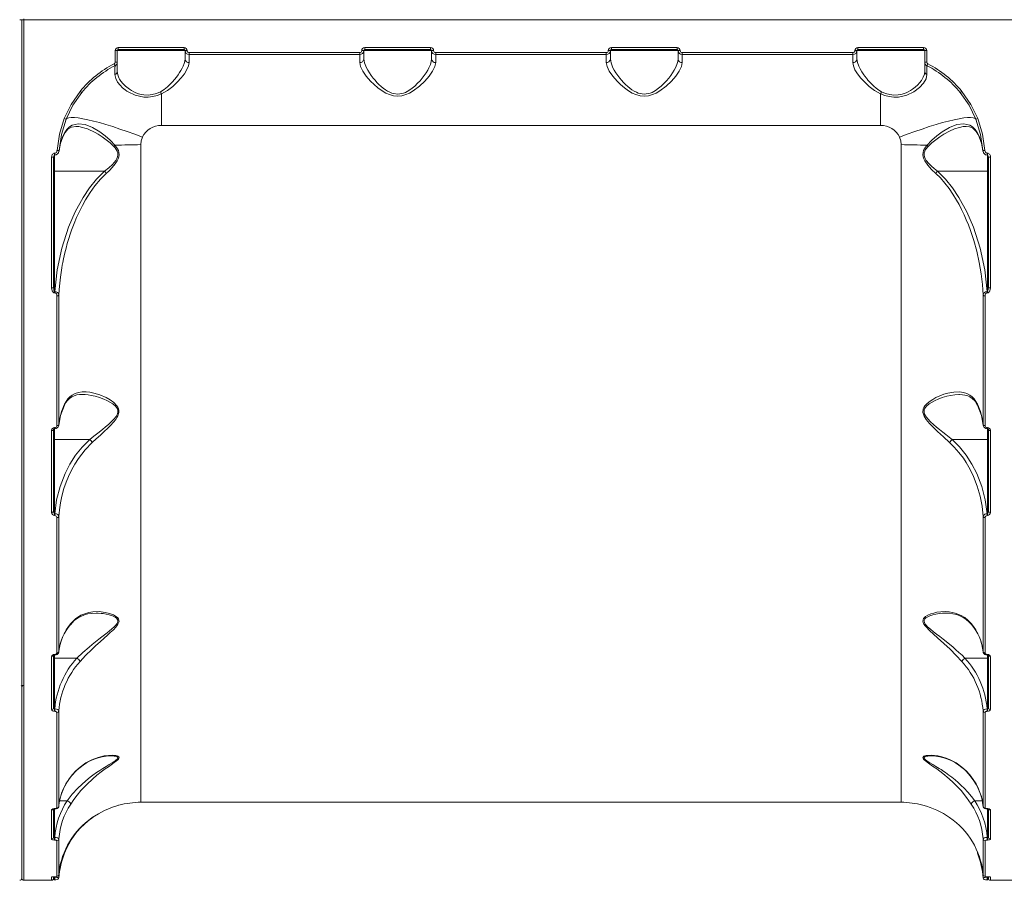
# Model space of a CAD drawing. Units: millimetres. Extents: x 0 to 6900, y 65 to 6115.
# Drawn here: x 3830 to 4310, y 3725 to 4144 of the extents above; entities that cross this region are included whole.
import ezdxf

# ---------------------------------------------------------------- set-up
doc = ezdxf.new("R2010")
doc.units = ezdxf.units.MM
doc.layers.add('DiKom', color=7, linetype='Continuous')

msp = doc.modelspace()

# ---------------------------------------------------------------- linework, layer by layer
at = {"layer": 'DiKom', "color": 7, "linetype": 'Continuous', "lineweight": 15}
for p, q in [((3831.49, 4143.52), (3831.49, 3725.52)), ((3831.49, 4143.52), (3831.49, 3725.52)), ((3832.49, 4144.02), (3832.49, 4143.52)), ((3832.49, 4143.52), (4316.49, 4143.52)), ((3832.49, 3724.52), (3832.49, 4143.52)), ((3876.99, 4122.86), (3876.99, 4128.49)), ((3877.99, 4122.91), (3877.99, 4128.52)), ((3910.99, 4128.52), (3877.99, 4128.52)), ((3878.49, 4129.99), (3910.49, 4129.99)), ((3878.49, 4129.99), (3878.49, 4129.02)), ((3878.49, 4129.02), (3910.49, 4129.02)), ((3910.49, 4129.99), (3910.49, 4129.02)), ((3910.99, 4124.47), (3910.99, 4128.52)), ((3912.99, 4127.48), (3995.99, 4127.48)), ((3912.99, 4126.52), (3912.99, 4127.48)), ((3912.99, 4122.67), (3912.99, 4126.52)), ((3912.99, 4126.52), (3995.99, 4126.52)), ((3995.99, 4127.48), (3995.99, 4126.52)), ((3995.99, 4126.52), (3995.99, 4122.67)), ((3997.99, 4128.52), (3997.99, 4124.47)), ((4030.99, 4128.52), (3997.99, 4128.52)), ((3998.49, 4129.99), (4030.49, 4129.99)), ((3998.49, 4129.99), (3998.49, 4129.02)), ((3998.49, 4129.02), (4030.49, 4129.02)), ((4030.49, 4129.99), (4030.49, 4129.02)), ((4030.99, 4124.47), (4030.99, 4128.52)), ((4032.99, 4127.48), (4115.99, 4127.48)), ((4032.99, 4126.52), (4032.99, 4127.48)), ((4032.99, 4122.67), (4032.99, 4126.52)), ((4032.99, 4126.52), (4115.99, 4126.52)), ((4115.99, 4127.48), (4115.99, 4126.52)), ((4115.99, 4126.52), (4115.99, 4122.67)), ((4117.99, 4128.52), (4117.99, 4124.47)), ((4150.99, 4128.52), (4117.99, 4128.52)), ((4118.49, 4129.99), (4150.49, 4129.99)), ((4118.49, 4129.99), (4118.49, 4129.02)), ((4118.49, 4129.02), (4150.49, 4129.02)), ((4150.49, 4129.99), (4150.49, 4129.02)), ((4150.99, 4124.47), (4150.99, 4128.52)), ((4152.99, 4127.48), (4235.99, 4127.48)), ((4152.99, 4126.52), (4152.99, 4127.48)), ((4152.99, 4122.67), (4152.99, 4126.52)), ((4152.99, 4126.52), (4235.99, 4126.52)), ((4235.99, 4127.48), (4235.99, 4126.52)), ((4235.99, 4126.52), (4235.99, 4122.67)), ((4237.99, 4128.52), (4237.99, 4124.47)), ((4270.99, 4128.52), (4237.99, 4128.52)), ((4238.49, 4129.99), (4270.49, 4129.99)), ((4238.49, 4129.99), (4238.49, 4129.02)), ((4238.49, 4129.02), (4270.49, 4129.02)), ((4270.49, 4129.99), (4270.49, 4129.02)), ((4270.99, 4128.52), (4270.99, 4122.91)), ((4271.99, 4128.49), (4271.99, 4122.86)), ((3877.99, 4122.91), (3877.99, 4118.42)), ((4270.99, 4118.42), (4270.99, 4122.91)), ((3876.89, 4121.13), (3876.89, 4121)), ((4272.09, 4121), (4272.09, 4121.13)), ((3899.49, 4107.43), (3899.49, 4092.02)), ((4249.49, 4092.02), (4249.49, 4107.43)), ((4249.49, 4092.02), (3899.49, 4092.02)), ((3850.23, 4082.85), (3851.41, 4086.44)), ((3851.38, 4086.4), (3851.48, 4086.78)), ((4297.5, 4086.78), (4297.6, 4086.4)), ((4297.56, 4086.44), (4298.75, 4082.85)), ((3849.55, 4079.46), (3849.65, 4079.89)), ((3849.63, 4079.48), (3850.04, 4081.89)), ((3889.44, 4082.68), (3889.44, 3762.52)), ((4259.54, 3762.52), (4259.54, 4082.68)), ((4298.94, 4081.89), (4299.35, 4079.48)), ((4299.33, 4079.89), (4299.42, 4079.47)), ((3845.99, 4012.91), (3845.99, 4076.55)), ((3846.99, 4013.22), (3846.99, 4076.71)), ((3847.58, 4078.5), (3847.49, 4078.5)), ((3847.49, 4077.66), (3847.49, 4078.5)), ((3847.49, 4077.66), (3847.58, 4077.66)), ((3847.49, 4077.66), (3847.49, 4069.71)), ((3847.58, 4078.5), (3847.58, 4077.66)), ((4301.49, 4078.5), (4301.4, 4078.5)), ((4301.4, 4077.66), (4301.4, 4078.5)), ((4301.4, 4077.66), (4301.49, 4077.66)), ((4301.49, 4078.5), (4301.49, 4077.66)), ((4301.49, 4069.71), (4301.49, 4077.66)), ((4301.99, 4076.71), (4301.99, 4013.22)), ((4302.99, 4076.55), (4302.99, 4012.91)), ((3847.49, 4069.71), (3847.49, 4011.18)), ((3847.49, 4069.71), (3871.74, 4069.71)), ((4301.49, 4069.71), (4277.24, 4069.71)), ((4301.49, 4011.18), (4301.49, 4069.71)), ((3847.61, 4011.18), (3847.49, 4011.18)), ((3847.49, 4011.18), (3847.49, 4010.54)), ((3847.61, 4010.54), (3847.49, 4010.54)), ((3847.61, 4010.54), (3847.61, 4011.18)), ((3848.55, 3945.89), (3848.55, 4009.07)), ((3849.55, 3946.33), (3849.55, 4009.37)), ((4299.43, 4009.37), (4299.43, 3946.33)), ((4300.43, 4009.07), (4300.43, 3945.89)), ((4301.37, 4011.18), (4301.49, 4011.18)), ((4301.37, 4010.54), (4301.37, 4011.18)), ((4301.49, 4010.54), (4301.37, 4010.54)), ((4301.49, 4010.54), (4301.49, 4011.18)), ((3847.52, 3944.92), (3847.49, 3944.92)), ((3847.49, 3944.39), (3847.49, 3944.92)), ((3847.49, 3944.39), (3847.52, 3944.39)), ((3847.49, 3944.39), (3847.49, 3939.17)), ((3847.52, 3944.39), (3847.52, 3944.92)), ((3849.55, 3946.33), (3849.46, 3945.94)), ((4299.52, 3945.94), (4299.43, 3946.33)), ((4301.49, 3944.92), (4301.46, 3944.92)), ((4301.46, 3944.92), (4301.46, 3944.39)), ((4301.46, 3944.39), (4301.49, 3944.39)), ((4301.49, 3944.92), (4301.49, 3944.39)), ((4301.49, 3939.17), (4301.49, 3944.39)), ((3845.99, 3903.64), (3845.99, 3943.5)), ((3846.99, 3904.21), (3846.99, 3943.98)), ((4301.99, 3943.98), (4301.99, 3904.21)), ((4302.99, 3943.5), (4302.99, 3903.64)), ((3847.49, 3939.17), (3864.65, 3939.17)), ((3847.49, 3939.17), (3847.49, 3903.02)), ((3864.65, 3939.17), (3864.65, 3939.17)), ((4284.33, 3939.17), (4284.33, 3939.17)), ((4301.49, 3939.17), (4284.33, 3939.17)), ((4301.49, 3903.02), (4301.49, 3939.17)), ((3847.59, 3903.02), (3847.49, 3903.02)), ((3847.49, 3902.12), (3847.49, 3903.02)), ((3847.59, 3902.12), (3847.49, 3902.12)), ((3847.59, 3902.12), (3847.59, 3903.02)), ((3849.55, 3835.86), (3849.55, 3901.69)), ((4299.43, 3901.69), (4299.43, 3835.86)), ((4301.39, 3903.02), (4301.49, 3903.02)), ((4301.39, 3902.12), (4301.39, 3903.02)), ((4301.49, 3902.12), (4301.39, 3902.12)), ((4301.49, 3902.12), (4301.49, 3903.02)), ((3848.55, 3835.17), (3848.55, 3901.15)), ((4300.43, 3901.15), (4300.43, 3835.17)), ((3846.99, 3808.56), (3846.99, 3834.09)), ((3847.54, 3834.5), (3847.49, 3834.5)), ((3847.49, 3834.23), (3847.49, 3834.5)), ((3847.49, 3834.23), (3847.54, 3834.23)), ((3847.49, 3834.23), (3847.49, 3832.75)), ((3847.54, 3834.5), (3847.54, 3834.23)), ((3849.55, 3835.86), (3849.45, 3835.55)), ((4299.52, 3835.55), (4299.43, 3835.86)), ((4301.49, 3834.5), (4301.43, 3834.5)), ((4301.43, 3834.23), (4301.43, 3834.5)), ((4301.43, 3834.23), (4301.49, 3834.23)), ((4301.49, 3834.5), (4301.49, 3834.23)), ((4301.49, 3832.75), (4301.49, 3834.23)), ((4301.99, 3834.09), (4301.99, 3808.56)), ((3845.99, 3807.76), (3845.99, 3833.48)), ((3847.49, 3832.75), (3858.38, 3832.75)), ((3847.49, 3832.75), (3847.49, 3807.95)), ((3858.38, 3832.75), (3858.38, 3832.75)), ((4301.49, 3832.75), (4290.6, 3832.75)), ((4290.6, 3832.75), (4290.6, 3832.75)), ((4301.49, 3807.95), (4301.49, 3832.75)), ((4302.99, 3833.48), (4302.99, 3807.76)), ((3847.57, 3807.95), (3847.49, 3807.95)), ((3847.49, 3806.82), (3847.49, 3807.95)), ((3847.57, 3806.82), (3847.49, 3806.82)), ((3847.57, 3807.95), (3847.57, 3806.82)), ((3848.55, 3759.82), (3848.55, 3806.21)), ((3849.55, 3760.67), (3849.55, 3806.96)), ((4299.43, 3806.96), (4299.43, 3760.67)), ((4300.43, 3806.21), (4300.43, 3759.82)), ((4301.41, 3807.95), (4301.49, 3807.95)), ((4301.41, 3806.82), (4301.41, 3807.95)), ((4301.49, 3806.82), (4301.41, 3806.82)), ((4301.49, 3806.82), (4301.49, 3807.95)), ((3859.69, 3779.29), (3859.86, 3779.56)), ((4289.29, 3779.29), (4289.12, 3779.56)), ((3849.95, 3763.29), (3853.6, 3763.29)), ((3853.61, 3763.29), (3853.6, 3763.29)), ((3889.44, 3762.52), (4259.54, 3762.52)), ((4295.38, 3763.29), (4295.37, 3763.29)), ((4298.96, 3763.29), (4295.38, 3763.29)), ((4298.76, 3764.44), (4299.49, 3760.3)), ((3845.99, 3744.59), (3845.99, 3758.79)), ((3846.99, 3745.54), (3846.99, 3759.28)), ((3847.49, 3759.41), (3847.57, 3759.41)), ((3847.49, 3759.41), (3847.49, 3759.33)), ((3847.49, 3759.33), (3847.57, 3759.33)), ((3847.49, 3759.33), (3847.49, 3745.41)), ((3847.57, 3759.41), (3847.57, 3759.33)), ((3849.49, 3760.3), (3849.53, 3760.64)), ((4299.52, 3760.45), (4299.43, 3760.67)), ((4301.41, 3759.41), (4301.49, 3759.41)), ((4301.41, 3759.33), (4301.41, 3759.41)), ((4301.41, 3759.33), (4301.49, 3759.33)), ((4301.49, 3759.41), (4301.49, 3759.33)), ((4301.49, 3745.41), (4301.49, 3759.33)), ((4301.99, 3759.28), (4301.99, 3745.54)), ((4302.99, 3758.79), (4302.99, 3744.59)), ((3863.81, 3753.53), (3866.23, 3755.32)), ((3847.54, 3745.41), (3847.49, 3745.41)), ((3847.49, 3744.13), (3847.49, 3745.41)), ((3847.49, 3744.13), (3847.54, 3744.13)), ((3847.54, 3745.41), (3847.54, 3744.13)), ((3848.55, 3726.4), (3848.55, 3743.83)), ((3849.55, 3727.32), (3849.55, 3744.71)), ((4299.43, 3744.71), (4299.43, 3727.32)), ((4300.43, 3743.83), (4300.43, 3726.4)), ((4301.49, 3745.41), (4301.43, 3745.41)), ((4301.43, 3744.13), (4301.43, 3745.41)), ((4301.43, 3744.13), (4301.49, 3744.13)), ((4301.49, 3745.41), (4301.49, 3744.13)), ((3832.49, 3724.52), (3845.99, 3724.52)), ((3845.99, 3724.52), (3845.99, 3726.12)), ((3846.99, 3725.68), (3846.99, 3726.42)), ((3847.49, 3726.29), (3847.59, 3726.29)), ((3847.49, 3726.29), (3847.49, 3726.28)), ((3847.49, 3726.28), (3847.59, 3726.28)), ((3847.49, 3726.28), (3847.49, 3726.03)), ((3847.52, 3726.03), (3847.49, 3726.03)), ((3847.49, 3724.69), (3847.49, 3726.03)), ((3847.49, 3724.69), (3847.52, 3724.69)), ((3847.56, 3726.3), (3847.52, 3726.03)), ((3847.52, 3724.69), (3847.52, 3726.03)), ((3847.59, 3726.28), (3847.67, 3726.29)), ((3847.59, 3726.29), (3847.59, 3726.28)), ((3849.48, 3725.71), (3849.55, 3725.65)), ((4299.43, 3725.65), (4299.5, 3725.71)), ((4301.28, 3726.29), (4301.39, 3726.28)), ((4301.39, 3726.29), (4301.49, 3726.29)), ((4301.39, 3726.29), (4301.39, 3726.28)), ((4301.39, 3726.28), (4301.49, 3726.28)), ((4301.42, 3726.3), (4301.46, 3726.03)), ((4301.49, 3726.03), (4301.46, 3726.03)), ((4301.46, 3726.03), (4301.46, 3724.69)), ((4301.46, 3724.69), (4301.49, 3724.69)), ((4301.49, 3726.29), (4301.49, 3726.28)), ((4301.49, 3726.03), (4301.49, 3726.28)), ((4301.49, 3726.03), (4301.49, 3724.69)), ((4301.99, 3726.41), (4301.99, 3725.68)), ((4302.99, 3726.12), (4302.99, 3724.52)), ((4302.99, 3724.52), (4316.49, 3724.52))]:
    msp.add_line(p, q, dxfattribs=at)
at = {"layer": 'DiKom', "color": 7, "linetype": 'Continuous', "lineweight": 15, "flags": 128}
for points in [[(3910.99, 4124.47), (3910.88, 4123.38), (3910.56, 4122.18), (3910.04, 4120.87), (3909.57, 4119.89), (3908.96, 4118.8), (3908.35, 4117.8), (3907.57, 4116.64), (3906.76, 4115.54), (3905.88, 4114.44), (3904.82, 4113.23), (3903.92, 4112.28), (3902.36, 4110.83), (3900.76, 4109.58), (3898.95, 4108.48)], [(3899.49, 4107.43), (3902.42, 4109.04), (3904.97, 4110.97), (3907.18, 4113.03), (3909.1, 4115.14), (3910.69, 4117.22), (3911.92, 4119.21), (3912.71, 4121.05), (3912.99, 4122.67)], [(3995.99, 4122.67), (3996.39, 4120.7), (3997.48, 4118.47), (3999.14, 4116.05), (4001.27, 4113.57), (4002.96, 4111.91), (4004.84, 4110.29), (4006.88, 4108.84), (4008.66, 4107.82), (4010.44, 4107.05), (4012.46, 4106.51), (4014.47, 4106.32), (4016.49, 4106.5), (4018.52, 4107.04), (4020.3, 4107.81), (4022.09, 4108.83), (4025.13, 4111.11), (4027.7, 4113.56), (4029.84, 4116.07), (4031.5, 4118.48), (4032.6, 4120.72), (4032.99, 4122.67)], [(4030.99, 4124.47), (4030.84, 4123.18), (4030.4, 4121.75), (4029.7, 4120.15), (4029.08, 4118.99), (4028.27, 4117.67), (4027.39, 4116.39), (4026.41, 4115.09), (4025.34, 4113.81), (4024.17, 4112.54), (4022.79, 4111.2), (4021.5, 4110.12), (4019.97, 4109.05), (4018.27, 4108.15), (4017.35, 4107.79), (4016.44, 4107.54), (4014.47, 4107.31), (4012.51, 4107.54), (4011.6, 4107.81), (4010.67, 4108.17), (4009.56, 4108.73), (4008.49, 4109.39), (4007.46, 4110.14), (4006.44, 4110.98), (4005.36, 4111.98), (4004.34, 4113.02), (4003.46, 4114.01), (4002.56, 4115.11), (4001.59, 4116.39), (4000.72, 4117.67), (3999.9, 4118.99), (3999.28, 4120.15), (3998.34, 4122.44), (3997.99, 4124.47)], [(4115.99, 4122.67), (4116.39, 4120.7), (4117.48, 4118.47), (4119.14, 4116.05), (4121.27, 4113.57), (4122.96, 4111.91), (4124.84, 4110.29), (4126.88, 4108.84), (4128.66, 4107.82), (4130.44, 4107.05), (4132.46, 4106.51), (4134.47, 4106.32), (4136.49, 4106.5), (4138.52, 4107.04), (4140.3, 4107.81), (4142.09, 4108.83), (4145.13, 4111.11), (4147.7, 4113.56), (4149.84, 4116.07), (4151.5, 4118.48), (4152.6, 4120.72), (4152.99, 4122.67)], [(4150.99, 4124.47), (4150.84, 4123.18), (4150.4, 4121.75), (4149.7, 4120.15), (4149.08, 4118.99), (4148.27, 4117.67), (4147.39, 4116.39), (4146.41, 4115.09), (4145.34, 4113.81), (4144.17, 4112.54), (4142.79, 4111.2), (4141.5, 4110.12), (4139.97, 4109.05), (4138.27, 4108.15), (4137.35, 4107.79), (4136.44, 4107.54), (4134.47, 4107.31), (4132.51, 4107.54), (4131.6, 4107.81), (4130.67, 4108.17), (4129.56, 4108.73), (4128.49, 4109.39), (4127.46, 4110.14), (4126.44, 4110.98), (4125.36, 4111.98), (4124.34, 4113.02), (4123.46, 4114.01), (4122.56, 4115.11), (4121.59, 4116.39), (4120.72, 4117.67), (4119.9, 4118.99), (4119.28, 4120.15), (4118.34, 4122.44), (4117.99, 4124.47)], [(4235.99, 4122.67), (4236.28, 4121.03), (4237.07, 4119.19), (4238.3, 4117.21), (4239.9, 4115.12), (4241.8, 4113.03), (4244.03, 4110.96), (4246.58, 4109.04), (4249.49, 4107.43)], [(4250.03, 4108.48), (4248.72, 4109.24), (4247.36, 4110.22), (4246.25, 4111.15), (4245.08, 4112.26), (4244.16, 4113.22), (4243.65, 4113.79), (4243.38, 4114.11), (4243.24, 4114.27), (4243.17, 4114.35), (4243.14, 4114.39), (4243.12, 4114.41), (4243.11, 4114.42), (4243.11, 4114.43), (4243.11, 4114.43), (4243.1, 4114.43), (4243.1, 4114.43), (4243.1, 4114.43), (4243.1, 4114.43), (4243.1, 4114.43), (4243.1, 4114.43), (4243.1, 4114.43), (4243.1, 4114.43), (4242.65, 4114.99), (4241.91, 4115.95), (4241.42, 4116.62), (4240.42, 4118.14), (4239.61, 4119.52), (4238.95, 4120.85), (4238.24, 4122.76), (4237.99, 4124.47)], [(3876.89, 4120.85), (3876.88, 4120.03), (3876.88, 4118.69), (3876.86, 4116.84)], [(3898.95, 4108.48), (3897.06, 4107.64), (3895.04, 4107.05), (3892.96, 4106.78), (3890.88, 4106.87), (3889.56, 4107.11), (3888.28, 4107.47), (3887.04, 4107.94), (3886, 4108.42), (3884.94, 4109.01), (3883.87, 4109.69), (3883.25, 4110.14), (3882.61, 4110.63), (3881.98, 4111.17), (3881.35, 4111.77), (3880.45, 4112.74), (3879.98, 4113.32), (3879.75, 4113.64), (3879.63, 4113.81), (3879.57, 4113.89), (3879.54, 4113.94), (3879.53, 4113.96), (3879.52, 4113.97), (3879.52, 4113.97), (3879.51, 4113.98), (3879.51, 4113.98), (3879.51, 4113.98), (3879.51, 4113.98), (3879.51, 4113.98), (3879.51, 4113.98), (3879.51, 4113.98), (3879.51, 4113.98), (3879.51, 4113.98), (3879.51, 4113.98), (3879.43, 4114.11), (3879.14, 4114.57), (3878.77, 4115.26), (3878.54, 4115.78), (3878.38, 4116.21), (3878.08, 4117.4), (3877.99, 4118.42)], [(4270.99, 4118.42), (4270.83, 4117.03), (4270.33, 4115.53), (4269.47, 4113.98), (4268.53, 4112.75), (4267.64, 4111.78), (4266.38, 4110.64), (4265.12, 4109.7), (4264.05, 4109.01), (4262.99, 4108.43), (4261.94, 4107.94), (4260.1, 4107.29), (4258.11, 4106.88), (4256.03, 4106.78), (4253.95, 4107.04), (4251.93, 4107.63), (4250.03, 4108.48)], [(4272.11, 4116.84), (4272.1, 4118.69), (4272.1, 4120.04), (4272.09, 4120.85)], [(3876.86, 4116.84), (3877.23, 4114.83), (3878.14, 4113.08), (3879.32, 4111.59), (3880.54, 4110.4), (3881.78, 4109.42), (3882.72, 4108.78), (3883.21, 4108.48), (3883.31, 4108.42), (3883.33, 4108.41), (3883.33, 4108.41), (3883.33, 4108.41), (3883.33, 4108.41), (3883.33, 4108.41), (3883.33, 4108.41), (3883.33, 4108.41), (3883.33, 4108.41), (3886.77, 4106.79), (3888.76, 4106.21), (3890.87, 4105.86), (3893.08, 4105.81), (3895.29, 4106.07), (3897.45, 4106.64), (3899.49, 4107.43)], [(4249.49, 4107.43), (4251.55, 4106.63), (4253.73, 4106.06), (4255.96, 4105.8), (4258.17, 4105.87), (4260.3, 4106.22), (4262.28, 4106.82), (4265.73, 4108.46), (4268.47, 4110.44), (4270.47, 4112.55), (4271.7, 4114.72), (4272.11, 4116.84)], [(3852.17, 4095.4), (3855.54, 4102.3), (3859.93, 4108.63)], [(3853.1, 4095.14), (3856.41, 4101.89), (3860.71, 4108.08)], [(4288.27, 4108.08), (4292.57, 4101.89), (4295.88, 4095.14)], [(4289.05, 4108.63), (4293.44, 4102.3), (4296.81, 4095.4)], [(3848.66, 4079.81), (3849.8, 4087.73), (3852.17, 4095.4)], [(3849.65, 4079.89), (3850.77, 4087.64), (3853.1, 4095.14)], [(3876.96, 4082.35), (3874.57, 4084.84), (3872.07, 4086.98), (3869.55, 4088.85), (3865.85, 4091.05), (3862.28, 4092.46), (3858.98, 4092.89), (3855.99, 4092.17), (3854.66, 4091.32), (3853.45, 4090.14), (3852.39, 4088.63), (3851.48, 4086.78)], [(3890.2, 4086.32), (3886.51, 4087.72), (3882.85, 4089.06), (3879.26, 4090.3), (3875.79, 4091.45), (3872.45, 4092.48), (3869.29, 4093.4), (3866.34, 4094.18), (3863.62, 4094.83), (3861.17, 4095.33), (3859, 4095.68), (3857.14, 4095.88), (3855.6, 4095.93), (3854.41, 4095.82), (3853.57, 4095.55), (3853.1, 4095.14)], [(4258.78, 4086.32), (4262.47, 4087.72), (4266.13, 4089.06), (4269.72, 4090.3), (4273.19, 4091.45), (4276.53, 4092.48), (4279.69, 4093.4), (4282.64, 4094.18), (4285.36, 4094.83), (4287.81, 4095.33), (4289.98, 4095.68), (4291.84, 4095.88), (4293.37, 4095.93), (4294.57, 4095.82), (4295.41, 4095.55), (4295.88, 4095.14)], [(4297.5, 4086.78), (4296.59, 4088.63), (4295.53, 4090.14), (4294.32, 4091.32), (4292.99, 4092.17), (4290, 4092.89), (4286.7, 4092.46), (4283.13, 4091.05), (4279.43, 4088.85), (4276.91, 4086.98), (4274.41, 4084.84), (4272.02, 4082.35)], [(4295.88, 4095.14), (4298.21, 4087.64), (4299.33, 4079.89)], [(4296.81, 4095.4), (4299.18, 4087.73), (4300.32, 4079.81)], [(3851.32, 4086.21), (3852.55, 4088.61), (3854, 4090.26), (3855.71, 4091.24), (3857.77, 4091.56)], [(3857.74, 4091.56), (3859.27, 4091.46), (3861.08, 4091.11), (3862.25, 4090.77), (3863.49, 4090.33), (3864.8, 4089.78), (3865.96, 4089.22), (3867.24, 4088.55), (3868.64, 4087.74), (3870.61, 4086.49), (3872.56, 4085.1), (3874.49, 4083.56), (3876.34, 4081.84)], [(4272.64, 4081.84), (4274.49, 4083.57), (4276.42, 4085.1), (4278.38, 4086.49), (4280.34, 4087.75), (4283.02, 4089.23), (4285.5, 4090.33), (4287.91, 4091.11), (4289.72, 4091.47), (4291.24, 4091.55)], [(4291.21, 4091.56), (4292.76, 4091.39), (4294.42, 4090.68), (4296.09, 4089.1), (4296.89, 4087.86), (4297.66, 4086.21)], [(3851.48, 4086.78), (3850.33, 4083.38), (3849.65, 4079.89)], [(3890.2, 4086.32), (3889.63, 4084.54), (3889.44, 4082.68)], [(4259.54, 4082.68), (4259.35, 4084.54), (4258.78, 4086.32)], [(4299.33, 4079.89), (4298.65, 4083.38), (4297.5, 4086.78)], [(3876.34, 4081.84), (3876.99, 4081.1), (3877.51, 4080.39), (3877.98, 4079.52), (3878.24, 4078.66), (3878.31, 4077.71), (3878.13, 4076.75), (3877.79, 4075.9), (3877.26, 4075.02), (3875.63, 4073.08), (3873.84, 4071.43), (3871.74, 4069.71)], [(3872.59, 4068.71), (3874.13, 4070.17), (3875.49, 4071.58), (3876.92, 4073.29), (3877.96, 4074.87), (3878.42, 4075.85), (3878.72, 4076.79), (3878.84, 4077.82), (3878.77, 4078.83), (3878.51, 4079.76), (3878.08, 4080.72), (3876.96, 4082.35)], [(4272.02, 4082.35), (4271.4, 4081.52), (4270.9, 4080.72), (4270.47, 4079.76), (4270.21, 4078.83), (4270.14, 4077.82), (4270.26, 4076.79), (4270.56, 4075.85), (4271.02, 4074.87), (4272.49, 4072.74), (4274.38, 4070.65), (4276.39, 4068.71)], [(4277.24, 4069.71), (4275.6, 4071.03), (4274.31, 4072.17), (4272.94, 4073.52), (4271.72, 4075.02), (4271.19, 4075.9), (4270.85, 4076.75), (4270.67, 4077.71), (4270.74, 4078.66), (4271, 4079.52), (4271.47, 4080.39), (4272.64, 4081.84)], [(4300.32, 4079.81), (4300.41, 4079.36), (4300.62, 4078.95), (4300.96, 4078.64), (4301.18, 4078.54), (4301.4, 4078.5)], [(3845.99, 4076.55), (3846.08, 4077.22), (3846.36, 4077.83), (3846.58, 4078.1), (3846.84, 4078.31), (3847.16, 4078.46), (3847.49, 4078.5)], [(3846.97, 4076.68), (3847.04, 4077.1), (3847.19, 4077.44), (3847.29, 4077.56), (3847.38, 4077.63), (3847.41, 4077.65), (3847.44, 4077.66), (3847.49, 4077.66)], [(4301.49, 4077.66), (4301.51, 4077.66), (4301.54, 4077.65), (4301.57, 4077.64), (4301.61, 4077.62), (4301.7, 4077.55), (4301.8, 4077.43), (4301.97, 4077.08), (4302.06, 4076.65)], [(3846.99, 4069.87), (3847.03, 4069.81), (3847.14, 4069.76), (3847.3, 4069.72), (3847.49, 4069.71)], [(3871.75, 4069.71), (3867.91, 4065.9), (3864.44, 4061.61), (3861.35, 4057.02), (3857.46, 4049.9), (3854.26, 4042.46), (3850.99, 4032.25), (3848.77, 4021.81), (3847.61, 4011.18)], [(3872.59, 4068.71), (3872.19, 4069.22), (3871.75, 4069.71)], [(4277.23, 4069.71), (4276.79, 4069.22), (4276.39, 4068.71)], [(4301.37, 4011.18), (4300.21, 4021.81), (4297.99, 4032.25), (4294.72, 4042.46), (4291.51, 4049.9), (4287.63, 4057.02), (4284.54, 4061.61), (4281.07, 4065.9), (4277.23, 4069.71)], [(4301.49, 4069.71), (4301.68, 4069.72), (4301.84, 4069.76), (4301.95, 4069.81), (4301.99, 4069.87)], [(3849.55, 4009.37), (3849.71, 4012.22), (3849.98, 4015.25), (3850.31, 4018.22), (3850.45, 4019.27), (3850.61, 4020.37), (3850.79, 4021.53), (3850.99, 4022.75), (3851.22, 4024.03), (3851.47, 4025.37), (3851.81, 4027.07), (3852.47, 4029.99), (3853.06, 4032.31), (3853.66, 4034.53), (3854.38, 4036.92), (3855.07, 4039.07), (3855.74, 4041), (3856.96, 4044.24), (3858.19, 4047.17), (3859.53, 4050.11), (3861.03, 4053.06), (3862.52, 4055.75), (3864.78, 4059.38), (3867.06, 4062.58), (3869.82, 4065.9), (3872.59, 4068.71)], [(4276.39, 4068.71), (4278.62, 4066.49), (4280.84, 4063.95), (4282.85, 4061.32), (4284.68, 4058.65), (4286.49, 4055.7), (4287.73, 4053.47), (4288.98, 4051.06), (4290.21, 4048.46), (4291.23, 4046.16), (4292.25, 4043.64), (4293.27, 4040.91), (4294.86, 4036.08), (4296.31, 4030.79), (4297.52, 4025.35), (4298.46, 4019.75), (4299.07, 4014.59), (4299.43, 4009.37)], [(3845.99, 4012.91), (3846.18, 4012.92), (3846.37, 4012.93), (3846.55, 4012.96), (3846.7, 4013), (3846.82, 4013.05), (3846.91, 4013.1), (3846.97, 4013.16), (3846.99, 4013.22)], [(3847.49, 4010.54), (3847.29, 4010.56), (3847.1, 4010.62), (3846.77, 4010.83), (3846.31, 4011.44), (3846.07, 4012.16), (3845.99, 4012.91)], [(3847.49, 4011.18), (3847.45, 4011.19), (3847.41, 4011.21), (3847.33, 4011.29), (3847.18, 4011.6), (3847.07, 4012.14), (3846.99, 4013.22)], [(4301.99, 4013.22), (4301.91, 4012.14), (4301.8, 4011.61), (4301.65, 4011.29), (4301.57, 4011.21), (4301.53, 4011.19), (4301.49, 4011.18)], [(4302.99, 4012.91), (4302.91, 4012.16), (4302.67, 4011.44), (4302.21, 4010.83), (4301.88, 4010.62), (4301.69, 4010.56), (4301.49, 4010.54)], [(4302.99, 4012.91), (4302.79, 4012.92), (4302.61, 4012.93), (4302.43, 4012.96), (4302.28, 4013), (4302.16, 4013.05), (4302.07, 4013.1), (4302.01, 4013.16), (4301.99, 4013.22)], [(3848.55, 4009.07), (3848.5, 4009.54), (3848.35, 4009.98), (3848.22, 4010.2), (3848.07, 4010.37), (3847.85, 4010.5), (3847.61, 4010.54)], [(3848.55, 4009.07), (3848.74, 4009.07), (3848.92, 4009.09), (3849.08, 4009.12), (3849.23, 4009.16), (3849.35, 4009.2), (3849.45, 4009.25), (3849.52, 4009.31), (3849.55, 4009.37)], [(4300.43, 4009.07), (4300.24, 4009.07), (4300.06, 4009.09), (4299.9, 4009.12), (4299.75, 4009.16), (4299.62, 4009.2), (4299.53, 4009.25), (4299.46, 4009.31), (4299.43, 4009.37)], [(4301.37, 4010.54), (4301.25, 4010.53), (4301.13, 4010.49), (4300.92, 4010.37), (4300.76, 4010.2), (4300.63, 4009.99), (4300.48, 4009.54), (4300.43, 4009.07)], [(3865.83, 3937.67), (3867.79, 3939.46), (3869.78, 3941.3), (3871.73, 3943.12), (3873.24, 3944.56), (3874.62, 3945.94), (3876.08, 3947.51), (3877.24, 3948.94), (3877.82, 3949.79), (3878.26, 3950.59), (3878.82, 3952.35), (3878.82, 3953.22), (3878.63, 3954.07), (3878.3, 3954.82), (3877.8, 3955.56), (3876.31, 3957.09), (3874.45, 3958.43), (3872.5, 3959.54), (3869.56, 3960.83), (3866.61, 3961.75), (3864.67, 3962.13), (3862.78, 3962.33), (3860.96, 3962.31), (3859.12, 3962.03), (3857.46, 3961.5), (3855.98, 3960.72), (3854.9, 3959.89), (3853.94, 3958.9), (3852.31, 3956.33)], [(3860.96, 3961.02), (3862.38, 3960.98), (3863.79, 3960.84), (3865.34, 3960.6), (3867.21, 3960.18), (3869.39, 3959.54), (3871.41, 3958.79), (3872.9, 3958.13), (3874.37, 3957.36), (3875.77, 3956.47), (3877.06, 3955.38), (3877.63, 3954.71), (3878.03, 3954.03), (3878.28, 3953.22), (3878.29, 3952.38), (3878.08, 3951.57), (3877.42, 3950.35), (3876.51, 3949.19), (3875.16, 3947.82), (3873.72, 3946.5), (3872.23, 3945.24), (3870.72, 3944), (3868.53, 3942.25), (3866.56, 3940.69), (3864.65, 3939.17)], [(4296.67, 3956.33), (4295.91, 3957.7), (4295.03, 3958.9), (4294.07, 3959.89), (4292.99, 3960.72), (4291.51, 3961.5), (4289.85, 3962.04), (4288, 3962.31), (4285.21, 3962.25), (4282.34, 3961.74), (4280.38, 3961.17), (4278.39, 3960.43), (4276.44, 3959.52), (4274.94, 3958.69), (4273.61, 3957.81), (4272.19, 3956.66), (4271.14, 3955.51), (4270.65, 3954.76), (4270.33, 3954.02), (4270.17, 3952.28), (4270.37, 3951.43), (4270.74, 3950.53), (4271.19, 3949.74), (4271.77, 3948.9), (4273.39, 3946.96), (4275.31, 3944.99), (4277.28, 3943.09), (4280.21, 3940.36), (4283.15, 3937.67)], [(4284.33, 3939.17), (4283.67, 3939.7), (4282.94, 3940.27), (4282.16, 3940.89), (4281.31, 3941.57), (4279.79, 3942.77), (4278.28, 3943.99), (4276.77, 3945.22), (4275.28, 3946.48), (4273.84, 3947.79), (4272.49, 3949.18), (4271.84, 3949.95), (4271.35, 3950.68), (4270.91, 3951.53), (4270.7, 3952.34), (4270.69, 3953.18), (4270.78, 3953.59), (4270.93, 3954), (4271.32, 3954.67), (4271.89, 3955.35), (4273.17, 3956.44), (4274.57, 3957.34), (4276.04, 3958.11), (4277.54, 3958.78), (4279.57, 3959.54), (4281.7, 3960.16), (4283.62, 3960.59), (4285.65, 3960.9), (4287.58, 3961.02), (4287.99, 3961.01)], [(4287.95, 3961.02), (4289.47, 3960.94), (4290.59, 3960.76), (4291.38, 3960.56), (4292.01, 3960.34), (4292.95, 3959.92), (4294.15, 3959.13), (4295.49, 3957.78), (4296.72, 3955.76)], [(3849.53, 3945.98), (3850.37, 3950.82), (3852.28, 3955.86)], [(4296.67, 3956.33), (4296.66, 3956.07), (4296.72, 3955.81), (4296.73, 3955.8)], [(4296.7, 3955.86), (4298.61, 3950.82), (4299.44, 3945.98)], [(3849.55, 3946.33), (3849.52, 3946.24), (3849.45, 3946.16), (3849.35, 3946.08), (3849.23, 3946.02), (3849.08, 3945.96), (3848.92, 3945.92), (3848.74, 3945.9), (3848.55, 3945.89)], [(4300.43, 3945.89), (4300.24, 3945.9), (4300.06, 3945.92), (4299.9, 3945.96), (4299.75, 3946.02), (4299.62, 3946.08), (4299.53, 3946.16), (4299.46, 3946.24), (4299.43, 3946.33)], [(3846.99, 3943.98), (3846.97, 3943.89), (3846.92, 3943.81)], [(4302.06, 3943.81), (4302.01, 3943.89), (4301.99, 3943.98)], [(3846.99, 3939.33), (3847.03, 3939.27), (3847.14, 3939.22), (3847.3, 3939.18), (3847.49, 3939.17)], [(3864.65, 3939.17), (3860.97, 3935.48), (3857.73, 3931.44), (3854.92, 3927.1), (3852.58, 3922.55), (3850.16, 3916.29), (3848.48, 3909.73), (3847.59, 3903.02)], [(3849.55, 3901.69), (3849.83, 3904.87), (3850.35, 3908.34), (3851.03, 3911.62), (3852.03, 3915.24), (3853.11, 3918.39), (3854.2, 3921.08), (3855.68, 3924.19), (3857.32, 3927.13), (3859.13, 3929.94), (3862.42, 3934.16), (3865.83, 3937.67)], [(4283.15, 3937.67), (4285.42, 3935.41), (4287.66, 3932.85), (4289.82, 3929.97), (4291.18, 3927.9), (4292.51, 3925.65), (4293.65, 3923.48), (4294.77, 3921.1), (4296.58, 3916.38), (4297.96, 3911.56), (4298.91, 3906.67), (4299.43, 3901.69)], [(4301.39, 3903.02), (4300.5, 3909.7), (4298.83, 3916.27), (4296.38, 3922.59), (4294.02, 3927.16), (4291.23, 3931.48), (4288.01, 3935.49), (4284.33, 3939.17)], [(4301.49, 3939.17), (4301.59, 3939.17), (4301.68, 3939.18), (4301.77, 3939.2), (4301.84, 3939.22), (4301.91, 3939.24), (4301.95, 3939.27), (4301.98, 3939.3), (4301.99, 3939.33)], [(3845.99, 3903.64), (3846.18, 3903.65), (3846.37, 3903.68), (3846.55, 3903.74), (3846.7, 3903.81), (3846.82, 3903.89), (3846.91, 3903.99), (3846.97, 3904.1), (3846.99, 3904.21)], [(3847.49, 3903.02), (3847.42, 3903.03), (3847.35, 3903.07), (3847.22, 3903.21), (3847.08, 3903.53), (3846.99, 3904.21)], [(3849.55, 3901.69), (3849.41, 3902.14), (3849.04, 3902.55), (3848.75, 3902.73), (3848.4, 3902.87), (3848.01, 3902.97), (3847.59, 3903.02)], [(3848.55, 3901.15), (3848.74, 3901.16), (3848.92, 3901.19), (3849.08, 3901.24), (3849.23, 3901.31), (3849.35, 3901.39), (3849.45, 3901.48), (3849.52, 3901.58), (3849.55, 3901.69)], [(4300.43, 3901.15), (4300.24, 3901.16), (4300.06, 3901.19), (4299.9, 3901.24), (4299.75, 3901.31), (4299.62, 3901.39), (4299.53, 3901.48), (4299.46, 3901.58), (4299.43, 3901.69)], [(4301.99, 3904.21), (4301.9, 3903.53), (4301.76, 3903.21), (4301.63, 3903.06), (4301.56, 3903.03), (4301.49, 3903.02)], [(4302.99, 3903.64), (4302.79, 3903.65), (4302.61, 3903.68), (4302.43, 3903.74), (4302.28, 3903.81), (4302.16, 3903.89), (4302.07, 3903.99), (4302.01, 3904.1), (4301.99, 3904.21)], [(3855.18, 3848.98), (3857.07, 3850.96), (3858.99, 3852.34), (3860.59, 3853.17), (3861.79, 3853.64), (3862.59, 3853.9), (3863.72, 3854.18), (3865.44, 3854.47), (3867.78, 3854.61)], [(3859.86, 3831.03), (3862.57, 3833.93), (3865.58, 3836.94), (3867.56, 3838.82), (3869.6, 3840.68), (3871.61, 3842.48), (3873.16, 3843.85), (3874.57, 3845.12), (3876.07, 3846.54), (3877.26, 3847.78), (3877.85, 3848.49), (3878.3, 3849.15), (3878.83, 3850.56), (3878.8, 3851.21), (3878.57, 3851.83), (3878.18, 3852.37), (3877.67, 3852.84), (3876.1, 3853.78), (3874.16, 3854.5), (3872.12, 3854.99), (3869.11, 3855.32), (3866.09, 3855.21), (3864.09, 3854.88), (3862.15, 3854.33), (3860.31, 3853.54), (3857.59, 3851.78), (3855.31, 3849.49)], [(3867.79, 3854.61), (3867.85, 3854.61), (3867.88, 3854.61), (3867.89, 3854.61), (3867.9, 3854.61), (3867.9, 3854.61), (3867.91, 3854.61), (3867.91, 3854.61), (3867.91, 3854.61), (3867.91, 3854.61), (3867.91, 3854.61), (3867.91, 3854.61), (3867.91, 3854.61), (3867.91, 3854.61), (3868.63, 3854.59), (3870.07, 3854.5), (3871.04, 3854.4), (3872.59, 3854.15), (3874.12, 3853.79), (3875.59, 3853.3), (3876.94, 3852.64), (3877.54, 3852.19), (3877.97, 3851.74), (3878.26, 3851.14), (3878.3, 3850.52), (3878.1, 3849.87), (3877.91, 3849.53), (3877.67, 3849.17), (3877.12, 3848.52), (3876.49, 3847.89), (3875.41, 3846.94), (3874.25, 3845.99), (3873.04, 3845.04), (3871.82, 3844.1), (3870.52, 3843.11), (3868.95, 3841.89), (3867.38, 3840.65), (3865.72, 3839.3), (3864.29, 3838.11), (3861.28, 3835.48), (3858.38, 3832.75), (3858.38, 3832.75)], [(4293.66, 3849.49), (4292.2, 3851.06), (4290.55, 3852.42), (4288.69, 3853.53), (4285.89, 3854.63), (4282.93, 3855.21), (4280.94, 3855.33), (4278.91, 3855.26), (4276.93, 3855), (4275.38, 3854.66), (4273.98, 3854.23), (4272.51, 3853.6), (4271.38, 3852.9), (4270.84, 3852.41), (4270.46, 3851.91), (4270.14, 3850.65), (4270.28, 3849.98), (4270.62, 3849.25), (4271.06, 3848.59), (4271.64, 3847.87), (4273.28, 3846.17), (4275.26, 3844.36), (4277.31, 3842.53), (4280.34, 3839.81), (4283.35, 3836.99), (4286.3, 3834.05), (4289.12, 3831.03)], [(4290.6, 3832.75), (4289.2, 3834.09), (4287.68, 3835.5), (4286.23, 3836.79), (4284.63, 3838.16), (4283.19, 3839.36), (4281.52, 3840.71), (4279.95, 3841.95), (4278.37, 3843.17), (4276.8, 3844.38), (4275.25, 3845.57), (4273.76, 3846.78), (4272.38, 3848), (4271.72, 3848.67), (4271.23, 3849.29), (4270.83, 3849.99), (4270.67, 3850.64), (4270.75, 3851.25), (4270.89, 3851.55), (4271.08, 3851.83), (4271.53, 3852.28), (4272.16, 3852.71), (4273.51, 3853.34), (4274.97, 3853.82), (4276.5, 3854.17), (4278.05, 3854.41), (4279.6, 3854.56), (4281.16, 3854.61), (4281.19, 3854.6)], [(3855.16, 3849.02), (3855.27, 3849.18), (3855.31, 3849.49)], [(4293.82, 3849.02), (4293.72, 3849.17), (4293.66, 3849.49)], [(3845.99, 3833.48), (3846.1, 3833.87), (3846.43, 3834.2), (3846.91, 3834.42), (3847.49, 3834.5)], [(3846.96, 3834.09), (3846.96, 3834.09), (3847.01, 3834.13), (3847.07, 3834.16), (3847.17, 3834.19), (3847.31, 3834.22), (3847.49, 3834.23)], [(3848.55, 3835.17), (3848.47, 3834.91), (3848.26, 3834.69), (3847.93, 3834.55), (3847.54, 3834.5)], [(3849.55, 3835.86), (3849.52, 3835.72), (3849.45, 3835.59), (3849.35, 3835.47), (3849.23, 3835.37), (3849.08, 3835.29), (3848.92, 3835.23), (3848.74, 3835.19), (3848.55, 3835.17)], [(4300.43, 3835.17), (4300.24, 3835.19), (4300.06, 3835.23), (4299.9, 3835.29), (4299.75, 3835.37), (4299.62, 3835.47), (4299.53, 3835.59), (4299.46, 3835.72), (4299.43, 3835.86)], [(4301.43, 3834.5), (4301.05, 3834.55), (4300.72, 3834.69), (4300.51, 3834.91), (4300.43, 3835.17)], [(4301.49, 3834.5), (4302.07, 3834.42), (4302.55, 3834.2), (4302.88, 3833.87), (4302.99, 3833.48)], [(4301.49, 3834.23), (4301.67, 3834.22), (4301.81, 3834.19), (4301.91, 3834.16), (4301.97, 3834.13), (4302.02, 3834.09), (4302.02, 3834.09)], [(3846.99, 3832.92), (3847.03, 3832.85), (3847.14, 3832.8), (3847.3, 3832.77), (3847.49, 3832.75)], [(4301.49, 3832.75), (4301.59, 3832.76), (4301.68, 3832.77), (4301.77, 3832.78), (4301.84, 3832.8), (4301.91, 3832.83), (4301.95, 3832.85), (4301.98, 3832.88), (4301.99, 3832.92)], [(3847.49, 3806.82), (3847.19, 3806.84), (3846.9, 3806.9), (3846.64, 3806.99), (3846.42, 3807.11), (3846.1, 3807.41), (3845.99, 3807.76)], [(3847.57, 3807.95), (3848.34, 3807.85), (3848.98, 3807.62), (3849.4, 3807.31), (3849.55, 3806.96)], [(3847.57, 3806.82), (3847.77, 3806.81), (3847.95, 3806.77), (3848.12, 3806.72), (3848.27, 3806.64), (3848.48, 3806.44), (3848.55, 3806.21)], [(4299.43, 3806.96), (4299.58, 3807.31), (4300, 3807.63), (4300.64, 3807.85), (4301.41, 3807.95)], [(4300.43, 3806.21), (4300.5, 3806.44), (4300.71, 3806.64), (4300.86, 3806.72), (4301.03, 3806.77), (4301.21, 3806.81), (4301.41, 3806.82)], [(4302.99, 3807.76), (4302.88, 3807.41), (4302.56, 3807.1), (4302.34, 3806.99), (4302.08, 3806.9), (4301.79, 3806.84), (4301.49, 3806.82)], [(3874.69, 3785.15), (3876.54, 3785.04), (3877.16, 3784.93), (3877.7, 3784.77), (3878.12, 3784.53), (3878.3, 3784.25), (3878.25, 3783.9), (3878.13, 3783.7), (3877.95, 3783.49), (3877.51, 3783.1), (3876.89, 3782.65), (3875.54, 3781.79), (3874.08, 3780.91), (3872.56, 3779.99), (3871, 3779.03), (3869.43, 3778.01), (3867.86, 3776.95), (3866.17, 3775.74), (3864.76, 3774.66), (3862.67, 3772.97), (3860.7, 3771.22), (3858.8, 3769.38), (3856.08, 3766.43), (3853.61, 3763.29)], [(3855.31, 3761.64), (3856.78, 3763.79), (3858.44, 3765.99), (3860.3, 3768.21), (3863.13, 3771.23), (3866.07, 3773.97), (3868.06, 3775.66), (3870.1, 3777.27), (3872.11, 3778.75), (3873.66, 3779.84), (3875.05, 3780.8), (3876.53, 3781.83), (3877.65, 3782.68), (3878.18, 3783.15), (3878.56, 3783.56), (3878.83, 3784.33), (3878.67, 3784.63), (3878.32, 3784.89), (3877.87, 3785.07), (3877.29, 3785.22), (3875.64, 3785.39), (3873.67, 3785.34), (3871.63, 3785.09), (3868.62, 3784.38), (3865.61, 3783.24), (3862.66, 3781.65), (3859.86, 3779.56)], [(4289.12, 3779.56), (4286.31, 3781.65), (4283.37, 3783.24), (4281.38, 3784.04), (4279.35, 3784.66), (4277.35, 3785.09), (4275.8, 3785.3), (4274.38, 3785.39), (4272.88, 3785.37), (4271.7, 3785.22), (4271.11, 3785.07), (4270.66, 3784.89), (4270.14, 3784.33), (4270.18, 3783.97), (4270.42, 3783.55), (4270.8, 3783.14), (4271.33, 3782.67), (4272.9, 3781.51), (4274.84, 3780.17), (4276.88, 3778.74), (4279.9, 3776.47), (4282.91, 3773.98), (4284.9, 3772.15), (4286.84, 3770.22), (4288.68, 3768.21), (4291.4, 3764.88), (4293.66, 3761.64)], [(4295.37, 3763.29), (4293.78, 3765.37), (4292.05, 3767.4), (4290.18, 3769.39), (4288.78, 3770.75), (4287.26, 3772.14), (4285.81, 3773.38), (4284.21, 3774.67), (4282.8, 3775.74), (4281.99, 3776.33), (4281.56, 3776.64), (4281.34, 3776.79), (4281.23, 3776.87), (4281.17, 3776.91), (4281.14, 3776.93), (4281.13, 3776.94), (4281.12, 3776.95), (4281.12, 3776.95), (4281.11, 3776.95), (4281.11, 3776.95), (4281.11, 3776.95), (4281.11, 3776.95), (4281.11, 3776.95), (4281.11, 3776.95), (4281.11, 3776.95), (4281.11, 3776.95), (4280.35, 3777.47), (4278.95, 3778.4), (4277.98, 3779.02), (4276.42, 3779.99), (4274.89, 3780.92), (4273.42, 3781.8), (4272.09, 3782.65), (4271.47, 3783.1), (4271.03, 3783.49), (4270.73, 3783.9), (4270.68, 3784.25), (4270.86, 3784.53), (4271.04, 3784.66), (4271.28, 3784.77), (4271.79, 3784.92), (4272.45, 3785.04), (4273.52, 3785.13), (4274.33, 3785.14)], [(3845.99, 3758.79), (3846.1, 3759.02), (3846.42, 3759.22), (3846.64, 3759.3), (3846.9, 3759.36), (3847.19, 3759.4), (3847.49, 3759.41)], [(3848.55, 3759.82), (3848.48, 3759.67), (3848.27, 3759.54), (3848.12, 3759.48), (3847.95, 3759.45), (3847.77, 3759.42), (3847.57, 3759.41)], [(3878.77, 3761.08), (3878.82, 3761.09), (3878.64, 3761.04), (3878.27, 3760.94), (3877.83, 3760.82), (3877.26, 3760.65), (3875.63, 3760.11), (3873.72, 3759.39), (3871.73, 3758.51), (3868.78, 3756.96), (3865.83, 3755.07)], [(4301.41, 3759.41), (4301.21, 3759.42), (4301.03, 3759.45), (4300.86, 3759.48), (4300.71, 3759.54), (4300.5, 3759.67), (4300.43, 3759.82)], [(4301.49, 3759.41), (4301.79, 3759.4), (4302.08, 3759.36), (4302.34, 3759.3), (4302.56, 3759.22), (4302.88, 3759.02), (4302.99, 3758.79)], [(4301.49, 3759.33), (4301.66, 3759.32), (4301.82, 3759.31), (4301.96, 3759.29), (4302.05, 3759.27), (4302.1, 3759.27), (4302.1, 3759.28)], [(3847.49, 3744.13), (3846.91, 3744.16), (3846.43, 3744.26), (3846.1, 3744.41), (3845.99, 3744.59)], [(3847.49, 3745.41), (3847.3, 3745.42), (3847.22, 3745.43), (3847.14, 3745.45), (3847.05, 3745.48), (3847.01, 3745.5), (3846.99, 3745.54)], [(3847.54, 3745.41), (3848.31, 3745.34), (3848.96, 3745.18), (3849.39, 3744.96), (3849.55, 3744.71)], [(3847.54, 3744.13), (3847.93, 3744.11), (3848.26, 3744.04), (3848.47, 3743.94), (3848.55, 3743.83)], [(4299.43, 3744.71), (4299.58, 3744.96), (4300.02, 3745.18), (4300.67, 3745.34), (4301.43, 3745.41)], [(4300.43, 3743.83), (4300.51, 3743.94), (4300.72, 3744.04), (4301.05, 3744.11), (4301.43, 3744.13)], [(4301.99, 3745.54), (4301.97, 3745.5), (4301.93, 3745.48), (4301.84, 3745.45), (4301.76, 3745.43), (4301.67, 3745.42), (4301.49, 3745.41)], [(4302.99, 3744.59), (4302.88, 3744.41), (4302.55, 3744.26), (4302.07, 3744.16), (4301.49, 3744.13)], [(3852.31, 3737.77), (3852.32, 3737.89), (3852.26, 3738.05), (3852.2, 3738.12)], [(4296.79, 3738.14), (4296.72, 3738.05), (4296.66, 3737.89), (4296.67, 3737.77)], [(3847.52, 3724.71), (3848.14, 3724.74), (3848.73, 3724.87), (3849.02, 3725.01), (3849.26, 3725.2), (3849.43, 3725.44), (3849.51, 3725.71)], [(4299.47, 3725.71), (4299.47, 3725.6), (4299.5, 3725.5), (4299.59, 3725.31), (4299.74, 3725.14), (4299.95, 3725), (4300.59, 3724.8), (4301.01, 3724.75), (4301.46, 3724.71)], [(4301.99, 3725.65), (4301.96, 3725.77), (4301.88, 3725.89), (4301.8, 3725.94), (4301.72, 3725.98), (4301.61, 3726.02), (4301.49, 3726.03)], [(4301.49, 3724.71), (4301.65, 3724.77), (4301.75, 3724.88), (4301.77, 3724.94)]]:
    msp.add_lwpolyline(points, dxfattribs=at)
at = {"layer": 'DiKom', "color": 7, "linetype": 'Continuous', "lineweight": 15}
for centre, radius, start, end in [((3830.77, 4262.74), 119.22, 269.8633, 270.3439), ((3832.21, 4262.74), 119.22, 269.6561, 270.1367), ((3878.49, 4128.49), 1.5, 90.0779, 180.0776), ((3877.27, 4135.96), 7.48, 267.8243, 275.4895), ((3878.49, 4128.52), 0.5, 90, 180), ((3910.49, 4128.49), 1.5, 359.9225, 89.922), ((3910.49, 4128.52), 0.5, 0, 90), ((3912.99, 4128.52), 2, 180, 270), ((3911.71, 4135.96), 7.48, 264.5105, 272.1757), ((3912.99, 4128.48), 1, 178.4294, 269.9908), ((3995.99, 4128.52), 2, 270, 0), ((3995.99, 4128.48), 1, 270.0505, 0.1436), ((3998.49, 4128.49), 1.5, 90.0779, 180.0776), ((3997.27, 4135.96), 7.48, 267.8243, 275.4895), ((3998.49, 4128.52), 0.5, 90, 180), ((4030.49, 4128.49), 1.5, 359.9225, 89.922), ((4030.49, 4128.52), 0.5, 0, 90), ((4032.99, 4128.52), 2, 180, 270), ((4031.71, 4135.96), 7.48, 264.5105, 272.1757), ((4032.99, 4128.48), 1, 178.4294, 269.9908), ((4115.99, 4128.52), 2, 270, 0), ((4115.99, 4128.48), 1, 270.0505, 0.1436), ((4118.49, 4128.49), 1.5, 90.0779, 180.0776), ((4117.27, 4135.96), 7.48, 267.8243, 275.4895), ((4118.49, 4128.52), 0.5, 90, 180), ((4150.49, 4128.49), 1.5, 359.9225, 89.922), ((4150.49, 4128.52), 0.5, 0, 90), ((4152.99, 4128.52), 2, 180, 270), ((4151.71, 4135.96), 7.48, 264.5105, 272.1757), ((4152.99, 4128.48), 1, 178.4294, 269.9908), ((4235.99, 4128.52), 2, 270, 0), ((4235.99, 4128.48), 1, 270.0505, 0.1436), ((4238.49, 4128.49), 1.5, 90.0779, 180.0776), ((4237.27, 4135.96), 7.48, 267.8243, 275.4895), ((4238.49, 4128.52), 0.5, 90, 180), ((4270.49, 4128.49), 1.5, 359.9225, 89.922), ((4270.49, 4128.52), 0.5, 0, 90), ((4271.71, 4135.96), 7.48, 264.5105, 272.1757), ((3899.57, 4076.45), 51.05, 116.9358, 140.9321), ((3875.99, 4122.86), 1, 297.0205, 0.0244), ((3886.33, 4126.68), 10.96, 205.4879, 210.5229), ((3875.99, 4122.91), 2, 296.8671, 0), ((3877.27, 4128.41), 5.56, 267.0745, 277.4015), ((3912.89, 4124.59), 1.93, 190.1323, 273.1098), ((3996.09, 4124.59), 1.93, 266.8902, 349.8677), ((4032.89, 4124.59), 1.93, 190.1323, 273.1098), ((4116.09, 4124.59), 1.93, 266.8902, 349.8677), ((4152.89, 4124.59), 1.93, 190.1323, 273.1098), ((4236.09, 4124.59), 1.93, 266.8902, 349.8677), ((4272.99, 4122.91), 2, 180, 243.1329), ((4271.71, 4128.41), 5.56, 262.5985, 272.9255), ((4272.99, 4122.86), 1, 182.0834, 243.0258), ((4262.65, 4126.68), 10.96, 329.4771, 334.5121), ((4249.41, 4076.45), 51.05, 39.0679, 63.0642), ((3899.49, 4076.52), 50, 116.8671, 140.8655), ((3876.24, 4118.48), 1.76, 290.772, 352.9436), ((4272.74, 4118.48), 1.76, 187.0564, 249.228), ((4249.49, 4076.52), 50, 39.1345, 63.1329), ((3862.67, 4111.58), 4.02, 227.1617, 240.8444), ((3905.9, 4111.4), 7.54, 202.8261, 211.7892), ((4243.08, 4111.4), 7.54, 328.2108, 337.1739), ((4286.31, 4111.58), 4.02, 299.1556, 312.8383), ((3853.39, 4097.77), 2.67, 242.8067, 263.7215), ((4295.59, 4097.77), 2.67, 276.2785, 297.1933), ((3899.23, 4081.93), 10.1, 88.5382, 153.4536), ((4249.75, 4081.93), 10.1, 26.5464, 91.4618), ((3847.35, 4079.76), 1.3, 279.9232, 2.2941), ((3847.43, 4079.8), 2.18, 273.7485, 351.8515), ((3849.04, 4081.96), 2.18, 259.7277, 286.184), ((3872.78, 4086.8), 6.11, 305.6724, 313.2617), ((3889.31, 3845.8), 236.88, 89.9676, 92.987), ((4259.67, 3845.8), 236.88, 87.013, 90.0324), ((4276.2, 4086.8), 6.11, 226.7383, 234.3276), ((4299.94, 4081.96), 2.18, 253.816, 280.2723), ((4301.49, 4079.75), 2.12, 186.9934, 267.6619), ((4301.26, 4076.82), 1.75, 351.1157, 82.5185), ((3846.27, 4078.42), 1.89, 261.5888, 292.4372), ((4302.71, 4078.42), 1.89, 247.5628, 278.4112), ((3871.74, 4069.7), 0.0109, 51.1085, 96.2885), ((4277.24, 4069.7), 0.0109, 83.6832, 128.9161), ((3847.62, 4009.23), 1.95, 7.2715, 90.1136), ((4301.37, 4009.23), 1.95, 89.9206, 172.7043), ((3860.23, 3952.32), 8.74, 84.8246, 155.8848), ((3878.42, 3943.73), 29, 154.2536, 174.7814), ((3851.49, 3956.15), 0.837, 335.0173, 12.1574), ((4270.31, 3943.66), 29.25, 5.3058, 25.656), ((3847.46, 3943.44), 1.48, 88.7801, 173.3295), ((3847.5, 3943.83), 0.576, 90.5578, 182.1053), ((3847.52, 3946.43), 2.04, 270.1641, 346.6209), ((3847.54, 3945.94), 1.02, 269.0746, 353.4524), ((4301.46, 3946.43), 2.04, 193.3135, 269.8546), ((4301.44, 3945.94), 1.02, 186.5358, 270.9231), ((4301.52, 3943.44), 1.48, 6.6717, 91.2245), ((4301.48, 3943.83), 0.576, 357.9023, 89.4376), ((3846.1, 3944.81), 1.31, 265.3258, 309.0128), ((4302.81, 3944.61), 1.12, 227.5597, 279.1196), ((3859.27, 3933.7), 7.67, 31.2035, 45.4479), ((4289.71, 3933.7), 7.67, 134.5521, 148.7965), ((3847.5, 3903.62), 1.51, 179.3475, 269.7469), ((3847.6, 3901.17), 0.95, 358.9772, 90.3937), ((4301.23, 3901.06), 1.96, 85.4473, 156.5288), ((4301.38, 3901.17), 0.95, 89.6006, 181.0271), ((4301.48, 3903.62), 1.51, 270.2552, 0.6513), ((4281.63, 3838.39), 16.22, 41.3817, 91.5377), ((3874.38, 3832.93), 25.05, 139.8386, 173.4806), ((3875.48, 3832.87), 26.13, 140.5046, 172.9391), ((4273.94, 3833.04), 25.68, 6.9445, 39.8215), ((4274.6, 3832.93), 25.05, 6.5194, 40.1614), ((3847.68, 3836.17), 1.94, 265.9088, 338.9832), ((4301.3, 3836.17), 1.94, 201.0168, 274.0912), ((3846.06, 3834.5), 1.02, 266.0068, 332.6768), ((3889.15, 3804.58), 41.72, 137.5209, 175.2662), ((3889.78, 3803.97), 40.35, 137.8711, 175.7065), ((3855.15, 3828.4), 5.43, 29.6888, 53.3972), ((4293.83, 3828.4), 5.43, 126.6028, 150.3112), ((4259.19, 3803.97), 40.35, 4.298, 42.1272), ((4259.83, 3804.58), 41.72, 4.7337, 42.4792), ((4302.87, 3834.43), 0.954, 205.1119, 276.947), ((3831.07, 3819.47), 0.436, 290.989, 345.0177), ((3831.91, 3819.47), 0.431, 194.4957, 247.6312), ((3832.48, 3818.42), 0.982, 89.4109, 186.694), ((3846.09, 3808.69), 0.934, 263.7555, 344.1153), ((3847.54, 3808.49), 0.556, 172.8469, 264.6912), ((3848.64, 3807.16), 0.952, 264.5837, 342.3835), ((4300.34, 3807.16), 0.952, 197.6165, 275.4163), ((4301.44, 3808.49), 0.556, 275.2954, 7.1712), ((4302.89, 3808.69), 0.934, 195.8847, 276.2445), ((3875.36, 3761.4), 23.76, 91.6267, 131.2475), ((4273.62, 3761.4), 23.76, 48.7524, 88.3719), ((3877.72, 3757.43), 28.44, 128.9067, 172.1583), ((3877.31, 3757.5), 28.03, 128.6767, 171.1276), ((4271.34, 3757.48), 28.35, 7.7363, 51.1576), ((4270.14, 3756.51), 29.76, 17.1439, 50.2294), ((3885.56, 3742.48), 38.14, 146.9274, 175.4681), ((3852.31, 3760.15), 3.4, 27.964, 67.5303), ((3889.44, 3722.52), 40, 90, 105.4671), ((4259.54, 3722.52), 40, 74.6017, 90), ((4296.67, 3760.15), 3.4, 112.4697, 152.036), ((4263.42, 3742.48), 38.14, 4.5319, 33.0726), ((3846.01, 3759.8), 1.01, 268.8937, 328.1744), ((3854.31, 3703.41), 56.36, 96.9501, 97.593), ((3847.86, 3761.11), 1.8, 260.7516, 335.829), ((3848.59, 3760.8), 0.974, 267.5755, 348.9322), ((3885.72, 3741.83), 36.29, 146.902, 175.3174), ((4259.95, 3722.01), 40.39, 54.9497, 75.3632), ((4263.24, 3741.82), 36.31, 4.6586, 33.086), ((4300.39, 3760.8), 0.974, 191.0678, 272.4245), ((4301.13, 3761.13), 1.82, 205.3497, 278.981), ((4302.97, 3759.8), 1.01, 211.7255, 271.1083), ((3887.8, 3723.39), 38.55, 124.7492, 172.9565), ((3887.93, 3723.85), 38.24, 129.4419, 158.6636), ((4261.58, 3723.64), 38.11, 6.657, 55.5308), ((3846.02, 3745.57), 0.98, 268.4494, 353.1559), ((3848.57, 3744.81), 0.985, 268.6631, 351.5441), ((4300.41, 3744.81), 0.985, 188.4559, 271.3369), ((4302.96, 3745.57), 0.98, 186.8441, 271.5506), ((3890.69, 3722.66), 41.26, 158.5115, 175.8311), ((4258.31, 3722.66), 41.23, 4.163, 21.4948), ((3830.49, 3725.52), 1, 270, 0), ((3832.49, 3725.52), 1, 180, 270), ((3847.18, 3721.51), 4.79, 86.3361, 104.441), ((3845.99, 3725.52), 1, 270, 0), ((3847.44, 3725.56), 0.474, 84.2084, 162.7526), ((3847.52, 3725.04), 0.332, 199.0477, 264.2615), ((3847.74, 3720.73), 5.3, 70.907, 92.3847), ((3847.8, 3729.15), 2.88, 265.9088, 285.1491), ((3848.55, 3727.39), 0.998, 269.8693, 355.2566), ((4300.43, 3727.39), 0.998, 184.7434, 270.1307), ((4301.24, 3720.72), 5.31, 87.6377, 109.0853), ((4301.18, 3729.15), 2.87, 254.8264, 274.1163), ((4301.8, 3721.51), 4.78, 75.5462, 93.6765), ((4302.99, 3725.52), 1, 180, 270)]:
    msp.add_arc(centre, radius, start, end, dxfattribs=at)

doc.saveas('drawing.dxf')
